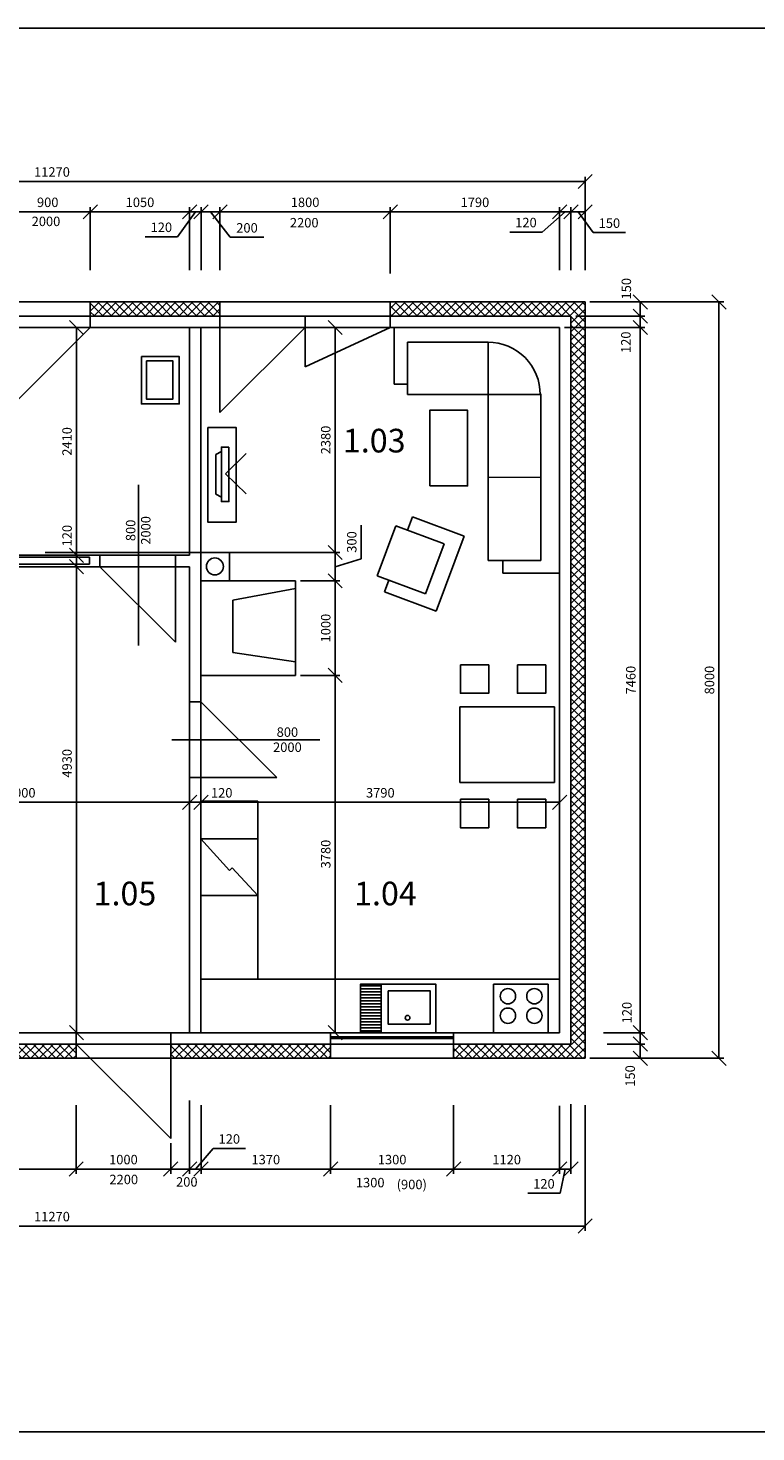
# Model space of a CAD drawing. Units: millimetres. Extents: x 7745 to 39245, y 1994 to 31694.
# Drawn here: x 18693 to 26384, y 16844 to 31694 of the extents above; entities that cross this region are included whole.
import ezdxf

# ---------------------------------------------------------------- set-up
doc = ezdxf.new("R2010")
doc.units = ezdxf.units.MM
for name, color, linetype, plot in [('Dveře', 4, 'Continuous', False), ('Nábytek', 2, 'Continuous', False), ('Okna', 3, 'Continuous', False), ('Příčka', 1, 'Continuous', False), ('Zdivo', 1, 'Continuous', False)]:
    doc.layers.add(name, color=color, linetype=linetype, plot=plot)
doc.layers.add('Šrafy', color=41, linetype='Continuous')
doc.styles.add('RomanS', font='romans.shx')
doc.dimstyles.new('PP 50', dxfattribs={"dimscale": 50, "dimtxt": 2, "dimasz": 3, "dimexe": 1, "dimexo": 1, "dimgap": 1, "dimtad": 1, "dimdec": 0, "dimzin": 0, "dimdsep": 46, "dimtxsty": 'RomanS', "dimblk": 'OBLIQUE', "dimcen": 0.09, "dimadec": 0, "dimazin": 0, "dimtfac": 1, "dimtdec": 0, "dimtofl": 0, "dimtmove": 1, "dimatfit": 2, "dimfxl": 1, "dimtolj": 1, "dimtzin": 0, "dimarcsym": 0})

# ---------------------------------------------------------------- blocks, each defined once
blk = doc.blocks.new('_OBLIQUE')
at = {"color": 0, "linetype": 'ByBlock'}
blk.add_line((-0.5, -0.5), (0.5, 0.5), dxfattribs=at)
blk = doc.blocks.new('*D149')
at = {"color": 0, "lineweight": -2, "transparency": 16777216}
for p, q in [((24430, 29135), (24430, 29801)), ((24580, 29751), (24430, 29751)), ((24505, 29751), (24664, 29531)), ((24580, 29135), (24580, 29801)), ((24664, 29531), (25007, 29531))]:
    blk.add_line(p, q, dxfattribs=at)
at = {"layer": 'Defpoints', "color": 0, "transparency": 16777216}
for p in [(24430, 29751), (24430, 29085), (24580, 29085)]:
    blk.add_point(p, dxfattribs=at)
at = {"color": 0, "lineweight": -2, "transparency": 16777216, "xscale": 150, "yscale": 150, "zscale": 150, "rotation": 180}
blk.add_blockref('_OBLIQUE', (24430, 29751), dxfattribs=at)
at = {"color": 0, "lineweight": -2, "transparency": 16777216, "xscale": 150, "yscale": 150, "zscale": 150}
blk.add_blockref('_OBLIQUE', (24580, 29751), dxfattribs=at)
at = {"color": 0, "transparency": 16777216, "insert": (24836, 29631), "char_height": 100, "attachment_point": 5, "style": 'RomanS'}
blk.add_mtext('\\A1;150', dxfattribs=at)
blk = doc.blocks.new('*D150')
at = {"color": 0, "lineweight": -2, "transparency": 16777216}
for p, q in [((24370, 29751), (24125, 29537)), ((24310, 29135), (24310, 29801)), ((24430, 29751), (24310, 29751)), ((24430, 29135), (24430, 29801)), ((24125, 29537), (23782, 29537))]:
    blk.add_line(p, q, dxfattribs=at)
at = {"layer": 'Defpoints', "color": 0, "transparency": 16777216}
for p in [(24310, 29751), (24310, 29085), (24430, 29085)]:
    blk.add_point(p, dxfattribs=at)
at = {"color": 0, "lineweight": -2, "transparency": 16777216, "xscale": 150, "yscale": 150, "zscale": 150, "rotation": 180}
blk.add_blockref('_OBLIQUE', (24310, 29751), dxfattribs=at)
at = {"color": 0, "lineweight": -2, "transparency": 16777216, "xscale": 150, "yscale": 150, "zscale": 150}
blk.add_blockref('_OBLIQUE', (24430, 29751), dxfattribs=at)
at = {"color": 0, "transparency": 16777216, "insert": (23954, 29637), "char_height": 100, "attachment_point": 5, "style": 'RomanS'}
blk.add_mtext('\\A1;120', dxfattribs=at)
blk = doc.blocks.new('*D151')
at = {"color": 0, "lineweight": -2, "transparency": 16777216}
for p, q in [((22520, 29135), (22520, 29801)), ((24310, 29751), (22520, 29751)), ((24310, 29135), (24310, 29801))]:
    blk.add_line(p, q, dxfattribs=at)
at = {"layer": 'Defpoints', "color": 0, "transparency": 16777216}
for p in [(22520, 29751), (22520, 29085), (24310, 29085)]:
    blk.add_point(p, dxfattribs=at)
at = {"color": 0, "lineweight": -2, "transparency": 16777216, "xscale": 150, "yscale": 150, "zscale": 150, "rotation": 180}
blk.add_blockref('_OBLIQUE', (22520, 29751), dxfattribs=at)
at = {"color": 0, "lineweight": -2, "transparency": 16777216, "xscale": 150, "yscale": 150, "zscale": 150}
blk.add_blockref('_OBLIQUE', (24310, 29751), dxfattribs=at)
at = {"color": 0, "transparency": 16777216, "insert": (23415, 29851), "char_height": 100, "attachment_point": 5, "style": 'RomanS'}
blk.add_mtext('\\A1;1790', dxfattribs=at)
blk = doc.blocks.new('*D152')
at = {"color": 0, "lineweight": -2, "transparency": 16777216}
for p, q in [((20720, 29135), (20720, 29801)), ((22520, 29751), (20720, 29751)), ((22520, 29099), (22520, 29801))]:
    blk.add_line(p, q, dxfattribs=at)
at = {"layer": 'Defpoints', "color": 0, "transparency": 16777216}
for p in [(20720, 29751), (20720, 29085), (22520, 29049)]:
    blk.add_point(p, dxfattribs=at)
at = {"color": 0, "lineweight": -2, "transparency": 16777216, "xscale": 150, "yscale": 150, "zscale": 150, "rotation": 180}
blk.add_blockref('_OBLIQUE', (20720, 29751), dxfattribs=at)
at = {"color": 0, "lineweight": -2, "transparency": 16777216, "xscale": 150, "yscale": 150, "zscale": 150}
blk.add_blockref('_OBLIQUE', (22520, 29751), dxfattribs=at)
at = {"color": 0, "transparency": 16777216, "insert": (21620, 29851), "char_height": 100, "attachment_point": 5, "style": 'RomanS'}
blk.add_mtext('\\A1;1800', dxfattribs=at)
blk = doc.blocks.new('*D153')
at = {"color": 0, "lineweight": -2, "transparency": 16777216}
for p, q in [((20520, 29135), (20520, 29801)), ((20720, 29751), (20520, 29751)), ((20620, 29751), (20828, 29481)), ((20720, 29135), (20720, 29801)), ((20828, 29481), (21185, 29481))]:
    blk.add_line(p, q, dxfattribs=at)
at = {"layer": 'Defpoints', "color": 0, "transparency": 16777216}
for p in [(20520, 29751), (20520, 29085), (20720, 29085)]:
    blk.add_point(p, dxfattribs=at)
at = {"color": 0, "lineweight": -2, "transparency": 16777216, "xscale": 150, "yscale": 150, "zscale": 150, "rotation": 180}
blk.add_blockref('_OBLIQUE', (20520, 29751), dxfattribs=at)
at = {"color": 0, "lineweight": -2, "transparency": 16777216, "xscale": 150, "yscale": 150, "zscale": 150}
blk.add_blockref('_OBLIQUE', (20720, 29751), dxfattribs=at)
at = {"color": 0, "transparency": 16777216, "insert": (21006, 29581), "char_height": 100, "attachment_point": 5, "style": 'RomanS'}
blk.add_mtext('\\A1;200', dxfattribs=at)
blk = doc.blocks.new('*D154')
at = {"color": 0, "lineweight": -2, "transparency": 16777216}
for p, q in [((20460, 29751), (20272, 29487)), ((20400, 29135), (20400, 29801)), ((20520, 29751), (20400, 29751)), ((20520, 29135), (20520, 29801)), ((20272, 29487), (19929, 29487))]:
    blk.add_line(p, q, dxfattribs=at)
at = {"layer": 'Defpoints', "color": 0, "transparency": 16777216}
for p in [(20400, 29751), (20400, 29085), (20520, 29085)]:
    blk.add_point(p, dxfattribs=at)
at = {"color": 0, "lineweight": -2, "transparency": 16777216, "xscale": 150, "yscale": 150, "zscale": 150, "rotation": 180}
blk.add_blockref('_OBLIQUE', (20400, 29751), dxfattribs=at)
at = {"color": 0, "lineweight": -2, "transparency": 16777216, "xscale": 150, "yscale": 150, "zscale": 150}
blk.add_blockref('_OBLIQUE', (20520, 29751), dxfattribs=at)
at = {"color": 0, "transparency": 16777216, "insert": (20101, 29587), "char_height": 100, "attachment_point": 5, "style": 'RomanS'}
blk.add_mtext('\\A1;120', dxfattribs=at)
blk = doc.blocks.new('*D155')
at = {"color": 0, "lineweight": -2, "transparency": 16777216}
for p, q in [((19350, 29135), (19350, 29801)), ((20400, 29751), (19350, 29751)), ((20400, 29135), (20400, 29801))]:
    blk.add_line(p, q, dxfattribs=at)
at = {"layer": 'Defpoints', "color": 0, "transparency": 16777216}
for p in [(19350, 29751), (19350, 29085), (20400, 29085)]:
    blk.add_point(p, dxfattribs=at)
at = {"color": 0, "lineweight": -2, "transparency": 16777216, "xscale": 150, "yscale": 150, "zscale": 150, "rotation": 180}
blk.add_blockref('_OBLIQUE', (19350, 29751), dxfattribs=at)
at = {"color": 0, "lineweight": -2, "transparency": 16777216, "xscale": 150, "yscale": 150, "zscale": 150}
blk.add_blockref('_OBLIQUE', (20400, 29751), dxfattribs=at)
at = {"color": 0, "transparency": 16777216, "insert": (19875, 29851), "char_height": 100, "attachment_point": 5, "style": 'RomanS'}
blk.add_mtext('\\A1;1050', dxfattribs=at)
blk = doc.blocks.new('*D156')
at = {"color": 0, "lineweight": -2, "transparency": 16777216}
for p, q in [((18450, 29135), (18450, 29801)), ((19350, 29751), (18450, 29751)), ((19350, 29135), (19350, 29801))]:
    blk.add_line(p, q, dxfattribs=at)
at = {"layer": 'Defpoints', "color": 0, "transparency": 16777216}
for p in [(18450, 29751), (18450, 29085), (19350, 29085)]:
    blk.add_point(p, dxfattribs=at)
at = {"color": 0, "lineweight": -2, "transparency": 16777216, "xscale": 150, "yscale": 150, "zscale": 150, "rotation": 180}
blk.add_blockref('_OBLIQUE', (18450, 29751), dxfattribs=at)
at = {"color": 0, "lineweight": -2, "transparency": 16777216, "xscale": 150, "yscale": 150, "zscale": 150}
blk.add_blockref('_OBLIQUE', (19350, 29751), dxfattribs=at)
at = {"color": 0, "transparency": 16777216, "insert": (18900, 29851), "char_height": 100, "attachment_point": 5, "style": 'RomanS'}
blk.add_mtext('\\A1;900', dxfattribs=at)
blk = doc.blocks.new('*D162')
at = {"color": 0, "lineweight": -2, "transparency": 16777216}
for p, q in [((13310, 29801), (13310, 30122)), ((13310, 30072), (24580, 30072)), ((24580, 29801), (24580, 30122))]:
    blk.add_line(p, q, dxfattribs=at)
at = {"layer": 'Defpoints', "color": 0, "transparency": 16777216}
for p in [(24580, 30072), (13310, 29751), (24580, 29751)]:
    blk.add_point(p, dxfattribs=at)
at = {"color": 0, "lineweight": -2, "transparency": 16777216, "xscale": 150, "yscale": 150, "zscale": 150, "rotation": 180}
blk.add_blockref('_OBLIQUE', (13310, 30072), dxfattribs=at)
at = {"color": 0, "lineweight": -2, "transparency": 16777216, "xscale": 150, "yscale": 150, "zscale": 150}
blk.add_blockref('_OBLIQUE', (24580, 30072), dxfattribs=at)
at = {"color": 0, "transparency": 16777216, "insert": (18945, 30172), "char_height": 100, "attachment_point": 5, "style": 'RomanS'}
blk.add_mtext('\\A1;11270', dxfattribs=at)
blk = doc.blocks.new('*D167')
at = {"color": 0, "lineweight": -2, "transparency": 16777216}
for p, q in [((17400, 20302), (17400, 19575)), ((19200, 20302), (19200, 19575)), ((17400, 19625), (19200, 19625))]:
    blk.add_line(p, q, dxfattribs=at)
at = {"layer": 'Defpoints', "color": 0, "transparency": 16777216}
for p in [(17400, 20352), (19200, 20352), (19200, 19625)]:
    blk.add_point(p, dxfattribs=at)
at = {"color": 0, "lineweight": -2, "transparency": 16777216, "xscale": 150, "yscale": 150, "zscale": 150, "rotation": 180}
blk.add_blockref('_OBLIQUE', (17400, 19625), dxfattribs=at)
at = {"color": 0, "lineweight": -2, "transparency": 16777216, "xscale": 150, "yscale": 150, "zscale": 150}
blk.add_blockref('_OBLIQUE', (19200, 19625), dxfattribs=at)
at = {"color": 0, "transparency": 16777216, "insert": (18300, 19725), "char_height": 100, "attachment_point": 5, "style": 'RomanS'}
blk.add_mtext('\\A1;1800', dxfattribs=at)
blk = doc.blocks.new('*D189')
at = {"color": 0, "lineweight": -2, "transparency": 16777216}
for p, q in [((19200, 20302), (19200, 19575)), ((20200, 19897), (20200, 19575)), ((19200, 19625), (20200, 19625))]:
    blk.add_line(p, q, dxfattribs=at)
at = {"layer": 'Defpoints', "color": 0, "transparency": 16777216}
for p in [(19200, 20352), (20200, 19947), (20200, 19625)]:
    blk.add_point(p, dxfattribs=at)
at = {"color": 0, "lineweight": -2, "transparency": 16777216, "xscale": 150, "yscale": 150, "zscale": 150, "rotation": 180}
blk.add_blockref('_OBLIQUE', (19200, 19625), dxfattribs=at)
at = {"color": 0, "lineweight": -2, "transparency": 16777216, "xscale": 150, "yscale": 150, "zscale": 150}
blk.add_blockref('_OBLIQUE', (20200, 19625), dxfattribs=at)
at = {"color": 0, "transparency": 16777216, "insert": (19700, 19725), "char_height": 100, "attachment_point": 5, "style": 'RomanS'}
blk.add_mtext('\\A1;1000', dxfattribs=at)
blk = doc.blocks.new('*D168')
at = {"color": 0, "lineweight": -2, "transparency": 16777216}
for p, q in [((20400, 20302), (20400, 19575)), ((20520, 20302), (20520, 19575)), ((20460, 19625), (20648, 19843)), ((20648, 19843), (20990, 19843)), ((20400, 19625), (20520, 19625))]:
    blk.add_line(p, q, dxfattribs=at)
at = {"layer": 'Defpoints', "color": 0, "transparency": 16777216}
for p in [(20400, 20352), (20520, 20352), (20520, 19625)]:
    blk.add_point(p, dxfattribs=at)
at = {"color": 0, "lineweight": -2, "transparency": 16777216, "xscale": 150, "yscale": 150, "zscale": 150, "rotation": 180}
blk.add_blockref('_OBLIQUE', (20400, 19625), dxfattribs=at)
at = {"color": 0, "lineweight": -2, "transparency": 16777216, "xscale": 150, "yscale": 150, "zscale": 150}
blk.add_blockref('_OBLIQUE', (20520, 19625), dxfattribs=at)
at = {"color": 0, "transparency": 16777216, "insert": (20819, 19943), "char_height": 100, "attachment_point": 5, "style": 'RomanS'}
blk.add_mtext('\\A1;120', dxfattribs=at)
blk = doc.blocks.new('*D169')
at = {"color": 0, "lineweight": -2, "transparency": 16777216}
for p, q in [((20520, 20302), (20520, 19575)), ((21890, 20251), (21890, 19575)), ((20520, 19625), (21890, 19625))]:
    blk.add_line(p, q, dxfattribs=at)
at = {"layer": 'Defpoints', "color": 0, "transparency": 16777216}
for p in [(20520, 20352), (21890, 20301), (21890, 19625)]:
    blk.add_point(p, dxfattribs=at)
at = {"color": 0, "lineweight": -2, "transparency": 16777216, "xscale": 150, "yscale": 150, "zscale": 150, "rotation": 180}
blk.add_blockref('_OBLIQUE', (20520, 19625), dxfattribs=at)
at = {"color": 0, "lineweight": -2, "transparency": 16777216, "xscale": 150, "yscale": 150, "zscale": 150}
blk.add_blockref('_OBLIQUE', (21890, 19625), dxfattribs=at)
at = {"color": 0, "transparency": 16777216, "insert": (21205, 19725), "char_height": 100, "attachment_point": 5, "style": 'RomanS'}
blk.add_mtext('\\A1;1370', dxfattribs=at)
blk = doc.blocks.new('*D170')
at = {"color": 0, "lineweight": -2, "transparency": 16777216}
for p, q in [((21890, 20301), (21890, 19575)), ((23190, 20302), (23190, 19575)), ((21890, 19625), (23190, 19625))]:
    blk.add_line(p, q, dxfattribs=at)
at = {"layer": 'Defpoints', "color": 0, "transparency": 16777216}
for p in [(21890, 20351), (23190, 20352), (23190, 19625)]:
    blk.add_point(p, dxfattribs=at)
at = {"color": 0, "lineweight": -2, "transparency": 16777216, "xscale": 150, "yscale": 150, "zscale": 150, "rotation": 180}
blk.add_blockref('_OBLIQUE', (21890, 19625), dxfattribs=at)
at = {"color": 0, "lineweight": -2, "transparency": 16777216, "xscale": 150, "yscale": 150, "zscale": 150}
blk.add_blockref('_OBLIQUE', (23190, 19625), dxfattribs=at)
at = {"color": 0, "transparency": 16777216, "insert": (22540, 19725), "char_height": 100, "attachment_point": 5, "style": 'RomanS'}
blk.add_mtext('\\A1;1300', dxfattribs=at)
blk = doc.blocks.new('*D171')
at = {"color": 0, "lineweight": -2, "transparency": 16777216}
for p, q in [((23190, 20302), (23190, 19575)), ((24310, 20246), (24310, 19575)), ((23190, 19625), (24310, 19625))]:
    blk.add_line(p, q, dxfattribs=at)
at = {"layer": 'Defpoints', "color": 0, "transparency": 16777216}
for p in [(23190, 20352), (24310, 20296), (24310, 19625)]:
    blk.add_point(p, dxfattribs=at)
at = {"color": 0, "lineweight": -2, "transparency": 16777216, "xscale": 150, "yscale": 150, "zscale": 150, "rotation": 180}
blk.add_blockref('_OBLIQUE', (23190, 19625), dxfattribs=at)
at = {"color": 0, "lineweight": -2, "transparency": 16777216, "xscale": 150, "yscale": 150, "zscale": 150}
blk.add_blockref('_OBLIQUE', (24310, 19625), dxfattribs=at)
at = {"color": 0, "transparency": 16777216, "insert": (23750, 19725), "char_height": 100, "attachment_point": 5, "style": 'RomanS'}
blk.add_mtext('\\A1;1120', dxfattribs=at)
blk = doc.blocks.new('*D172')
at = {"color": 0, "lineweight": -2, "transparency": 16777216}
for p, q in [((13310, 20302), (13310, 18972)), ((24580, 20302), (24580, 18972)), ((13310, 19022), (24580, 19022))]:
    blk.add_line(p, q, dxfattribs=at)
at = {"layer": 'Defpoints', "color": 0, "transparency": 16777216}
for p in [(13310, 20352), (24580, 20352), (24580, 19022)]:
    blk.add_point(p, dxfattribs=at)
at = {"color": 0, "lineweight": -2, "transparency": 16777216, "xscale": 150, "yscale": 150, "zscale": 150, "rotation": 180}
blk.add_blockref('_OBLIQUE', (13310, 19022), dxfattribs=at)
at = {"color": 0, "lineweight": -2, "transparency": 16777216, "xscale": 150, "yscale": 150, "zscale": 150}
blk.add_blockref('_OBLIQUE', (24580, 19022), dxfattribs=at)
at = {"color": 0, "transparency": 16777216, "insert": (18945, 19122), "char_height": 100, "attachment_point": 5, "style": 'RomanS'}
blk.add_mtext('\\A1;11270', dxfattribs=at)
blk = doc.blocks.new('*D190')
at = {"color": 0, "lineweight": -2, "transparency": 16777216}
for p, q in [((24630, 28797), (25212, 28797)), ((25162, 28797), (25162, 28647)), ((24480, 28647), (25212, 28647))]:
    blk.add_line(p, q, dxfattribs=at)
at = {"layer": 'Defpoints', "color": 0, "transparency": 16777216}
for p in [(24580, 28797), (24430, 28647), (25162, 28647)]:
    blk.add_point(p, dxfattribs=at)
at = {"color": 0, "lineweight": -2, "transparency": 16777216, "xscale": 150, "yscale": 150, "zscale": 150}
for p, rotation in [((25162, 28797), 90), ((25162, 28647), 270)]:
    blk.add_blockref('_OBLIQUE', p, dxfattribs=dict(at, rotation=rotation))
at = {"color": 0, "transparency": 16777216, "insert": (25015, 28937), "char_height": 100, "attachment_point": 5, "rotation": 90, "style": 'RomanS'}
blk.add_mtext('\\A1;150', dxfattribs=at)
blk = doc.blocks.new('*D191')
at = {"color": 0, "lineweight": -2, "transparency": 16777216}
for p, q in [((24360, 28527), (25212, 28527)), ((24480, 28647), (25212, 28647)), ((25162, 28647), (25162, 28527))]:
    blk.add_line(p, q, dxfattribs=at)
at = {"layer": 'Defpoints', "color": 0, "transparency": 16777216}
for p in [(24310, 28527), (24430, 28647), (25162, 28527)]:
    blk.add_point(p, dxfattribs=at)
at = {"color": 0, "lineweight": -2, "transparency": 16777216, "xscale": 150, "yscale": 150, "zscale": 150}
for p, rotation in [((25162, 28647), 90), ((25162, 28527), 270)]:
    blk.add_blockref('_OBLIQUE', p, dxfattribs=dict(at, rotation=rotation))
at = {"color": 0, "transparency": 16777216, "insert": (25010, 28371), "char_height": 100, "attachment_point": 5, "rotation": 90, "style": 'RomanS'}
blk.add_mtext('\\A1;120', dxfattribs=at)
blk = doc.blocks.new('*D192')
at = {"color": 0, "lineweight": -2, "transparency": 16777216}
for p, q in [((24360, 28527), (25212, 28527)), ((25162, 28527), (25162, 21067)), ((24774, 21067), (25212, 21067))]:
    blk.add_line(p, q, dxfattribs=at)
at = {"layer": 'Defpoints', "color": 0, "transparency": 16777216}
for p in [(24310, 28527), (24724, 21067), (25162, 21067)]:
    blk.add_point(p, dxfattribs=at)
at = {"color": 0, "lineweight": -2, "transparency": 16777216, "xscale": 150, "yscale": 150, "zscale": 150}
for p, rotation in [((25162, 28527), 90), ((25162, 21067), 270)]:
    blk.add_blockref('_OBLIQUE', p, dxfattribs=dict(at, rotation=rotation))
at = {"color": 0, "transparency": 16777216, "insert": (25062, 24797), "char_height": 100, "attachment_point": 5, "rotation": 90, "style": 'RomanS'}
blk.add_mtext('\\A1;7460', dxfattribs=at)
blk = doc.blocks.new('*D173')
at = {"color": 0, "lineweight": -2, "transparency": 16777216}
for p, q in [((24812, 20947), (25212, 20947)), ((24836, 21067), (25212, 21067)), ((25162, 21067), (25162, 20947))]:
    blk.add_line(p, q, dxfattribs=at)
at = {"layer": 'Defpoints', "color": 0, "transparency": 16777216}
for p in [(24762, 20947), (24786, 21067), (25162, 20947)]:
    blk.add_point(p, dxfattribs=at)
at = {"color": 0, "lineweight": -2, "transparency": 16777216, "xscale": 150, "yscale": 150, "zscale": 150}
for p, rotation in [((25162, 21067), 90), ((25162, 20947), 270)]:
    blk.add_blockref('_OBLIQUE', p, dxfattribs=dict(at, rotation=rotation))
at = {"color": 0, "transparency": 16777216, "insert": (25021, 21280), "char_height": 100, "attachment_point": 5, "rotation": 90, "style": 'RomanS'}
blk.add_mtext('\\A1;120', dxfattribs=at)
blk = doc.blocks.new('*D174')
at = {"color": 0, "lineweight": -2, "transparency": 16777216}
for p, q in [((24812, 20947), (25212, 20947)), ((25162, 20947), (25162, 20797)), ((24630, 20797), (25212, 20797))]:
    blk.add_line(p, q, dxfattribs=at)
at = {"layer": 'Defpoints', "color": 0, "transparency": 16777216}
for p in [(24762, 20947), (24580, 20797), (25162, 20797)]:
    blk.add_point(p, dxfattribs=at)
at = {"color": 0, "lineweight": -2, "transparency": 16777216, "xscale": 150, "yscale": 150, "zscale": 150}
for p, rotation in [((25162, 20947), 90), ((25162, 20797), 270)]:
    blk.add_blockref('_OBLIQUE', p, dxfattribs=dict(at, rotation=rotation))
at = {"color": 0, "transparency": 16777216, "insert": (25055, 20610), "char_height": 100, "attachment_point": 5, "rotation": 90, "style": 'RomanS'}
blk.add_mtext('\\A1;150', dxfattribs=at)
blk = doc.blocks.new('*D193')
at = {"color": 0, "lineweight": -2, "transparency": 16777216}
for p, q in [((24630, 28797), (26044, 28797)), ((25994, 28797), (25994, 20797)), ((24630, 20797), (26044, 20797))]:
    blk.add_line(p, q, dxfattribs=at)
at = {"layer": 'Defpoints', "color": 0, "transparency": 16777216}
for p in [(24580, 28797), (24580, 20797), (25994, 20797)]:
    blk.add_point(p, dxfattribs=at)
at = {"color": 0, "lineweight": -2, "transparency": 16777216, "xscale": 150, "yscale": 150, "zscale": 150}
for p, rotation in [((25994, 28797), 90), ((25994, 20797), 270)]:
    blk.add_blockref('_OBLIQUE', p, dxfattribs=dict(at, rotation=rotation))
at = {"color": 0, "transparency": 16777216, "insert": (25894, 24797), "char_height": 100, "attachment_point": 5, "rotation": 90, "style": 'RomanS'}
blk.add_mtext('\\A1;8000', dxfattribs=at)
blk = doc.blocks.new('*D175')
at = {"color": 0, "lineweight": -2, "transparency": 16777216}
for p, q in [((19285, 28527), (19154, 28527)), ((19204, 28527), (19204, 26117)), ((19285, 26117), (19154, 26117))]:
    blk.add_line(p, q, dxfattribs=at)
at = {"layer": 'Defpoints', "color": 0, "transparency": 16777216}
for p in [(19335, 28527), (19204, 26117), (19335, 26117)]:
    blk.add_point(p, dxfattribs=at)
at = {"color": 0, "lineweight": -2, "transparency": 16777216, "xscale": 150, "yscale": 150, "zscale": 150}
for p, rotation in [((19204, 28527), 90), ((19204, 26117), 270)]:
    blk.add_blockref('_OBLIQUE', p, dxfattribs=dict(at, rotation=rotation))
at = {"color": 0, "transparency": 16777216, "insert": (19104, 27322), "char_height": 100, "attachment_point": 5, "rotation": 90, "style": 'RomanS'}
blk.add_mtext('\\A1;2410', dxfattribs=at)
blk = doc.blocks.new('*D176')
at = {"color": 0, "lineweight": -2, "transparency": 16777216}
for p, q in [((19285, 26117), (19154, 26117)), ((19204, 26117), (19204, 25997))]:
    blk.add_line(p, q, dxfattribs=at)
at = {"layer": 'Defpoints', "color": 0, "transparency": 16777216}
for p in [(19204, 25997), (19204, 25997), (19335, 26117)]:
    blk.add_point(p, dxfattribs=at)
at = {"color": 0, "lineweight": -2, "transparency": 16777216, "xscale": 150, "yscale": 150, "zscale": 150}
for p, rotation in [((19204, 26117), 90), ((19204, 25997), 270)]:
    blk.add_blockref('_OBLIQUE', p, dxfattribs=dict(at, rotation=rotation))
at = {"color": 0, "transparency": 16777216, "insert": (19104, 26325), "char_height": 100, "attachment_point": 5, "rotation": 90, "style": 'RomanS'}
blk.add_mtext('\\A1;120', dxfattribs=at)
blk = doc.blocks.new('*D177')
at = {"color": 0, "lineweight": -2, "transparency": 16777216}
blk.add_line((19204, 25997), (19204, 21067), dxfattribs=at)
at = {"layer": 'Defpoints', "color": 0, "transparency": 16777216}
for p in [(19204, 25997), (19204, 21067), (19204, 21067)]:
    blk.add_point(p, dxfattribs=at)
at = {"color": 0, "lineweight": -2, "transparency": 16777216, "xscale": 150, "yscale": 150, "zscale": 150}
for p, rotation in [((19204, 25997), 90), ((19204, 21067), 270)]:
    blk.add_blockref('_OBLIQUE', p, dxfattribs=dict(at, rotation=rotation))
at = {"color": 0, "transparency": 16777216, "insert": (19104, 23917), "char_height": 100, "attachment_point": 5, "rotation": 90, "style": 'RomanS'}
blk.add_mtext('\\A1;4930', dxfattribs=at)
blk = doc.blocks.new('*D180')
at = {"color": 0, "lineweight": -2, "transparency": 16777216}
blk.add_line((17400, 23505), (20400, 23505), dxfattribs=at)
at = {"layer": 'Defpoints', "color": 0, "transparency": 16777216}
for p in [(17400, 23505), (20400, 23505), (20400, 23505)]:
    blk.add_point(p, dxfattribs=at)
at = {"color": 0, "lineweight": -2, "transparency": 16777216, "xscale": 150, "yscale": 150, "zscale": 150, "rotation": 180}
blk.add_blockref('_OBLIQUE', (17400, 23505), dxfattribs=at)
at = {"color": 0, "lineweight": -2, "transparency": 16777216, "xscale": 150, "yscale": 150, "zscale": 150}
blk.add_blockref('_OBLIQUE', (20400, 23505), dxfattribs=at)
at = {"color": 0, "transparency": 16777216, "insert": (18620, 23605), "char_height": 100, "attachment_point": 5, "style": 'RomanS'}
blk.add_mtext('\\A1;3000', dxfattribs=at)
blk = doc.blocks.new('*D181')
at = {"color": 0, "lineweight": -2, "transparency": 16777216}
blk.add_line((20400, 23505), (20520, 23505), dxfattribs=at)
at = {"layer": 'Defpoints', "color": 0, "transparency": 16777216}
for p in [(20400, 23505), (20520, 23505), (20520, 23505)]:
    blk.add_point(p, dxfattribs=at)
at = {"color": 0, "lineweight": -2, "transparency": 16777216, "xscale": 150, "yscale": 150, "zscale": 150, "rotation": 180}
blk.add_blockref('_OBLIQUE', (20400, 23505), dxfattribs=at)
at = {"color": 0, "lineweight": -2, "transparency": 16777216, "xscale": 150, "yscale": 150, "zscale": 150}
blk.add_blockref('_OBLIQUE', (20520, 23505), dxfattribs=at)
at = {"color": 0, "transparency": 16777216, "insert": (20739, 23605), "char_height": 100, "attachment_point": 5, "style": 'RomanS'}
blk.add_mtext('\\A1;120', dxfattribs=at)
blk = doc.blocks.new('*D182')
at = {"color": 0, "lineweight": -2, "transparency": 16777216}
blk.add_line((20520, 23505), (24310, 23505), dxfattribs=at)
at = {"layer": 'Defpoints', "color": 0, "transparency": 16777216}
for p in [(20520, 23505), (24310, 23505), (24310, 23505)]:
    blk.add_point(p, dxfattribs=at)
at = {"color": 0, "lineweight": -2, "transparency": 16777216, "xscale": 150, "yscale": 150, "zscale": 150, "rotation": 180}
blk.add_blockref('_OBLIQUE', (20520, 23505), dxfattribs=at)
at = {"color": 0, "lineweight": -2, "transparency": 16777216, "xscale": 150, "yscale": 150, "zscale": 150}
blk.add_blockref('_OBLIQUE', (24310, 23505), dxfattribs=at)
at = {"color": 0, "transparency": 16777216, "insert": (22415, 23605), "char_height": 100, "attachment_point": 5, "style": 'RomanS'}
blk.add_mtext('\\A1;3790', dxfattribs=at)
blk = doc.blocks.new('*D183')
at = {"color": 0, "lineweight": -2, "transparency": 16777216}
for p, q in [((24310, 20292), (24310, 19575)), ((24430, 20313), (24430, 19575)), ((24310, 19625), (24430, 19625)), ((24370, 19625), (24316, 19369)), ((24316, 19369), (23973, 19369))]:
    blk.add_line(p, q, dxfattribs=at)
at = {"layer": 'Defpoints', "color": 0, "transparency": 16777216}
for p in [(24430, 20363), (24310, 20342), (24430, 19625)]:
    blk.add_point(p, dxfattribs=at)
at = {"color": 0, "lineweight": -2, "transparency": 16777216, "xscale": 150, "yscale": 150, "zscale": 150, "rotation": 180}
blk.add_blockref('_OBLIQUE', (24310, 19625), dxfattribs=at)
at = {"color": 0, "lineweight": -2, "transparency": 16777216, "xscale": 150, "yscale": 150, "zscale": 150}
blk.add_blockref('_OBLIQUE', (24430, 19625), dxfattribs=at)
at = {"color": 0, "transparency": 16777216, "insert": (24144, 19469), "char_height": 100, "attachment_point": 5, "style": 'RomanS'}
blk.add_mtext('\\A1;120', dxfattribs=at)
blk = doc.blocks.new('*D184')
at = {"color": 0, "lineweight": -2, "transparency": 16777216}
for p, q in [((21938, 28527), (21938, 26147)), ((21964, 28527), (21988, 28527)), ((18873, 26147), (21988, 26147))]:
    blk.add_line(p, q, dxfattribs=at)
at = {"layer": 'Defpoints', "color": 0, "transparency": 16777216}
for p in [(21914, 28527), (18823, 26147), (21938, 26147)]:
    blk.add_point(p, dxfattribs=at)
at = {"color": 0, "lineweight": -2, "transparency": 16777216, "xscale": 150, "yscale": 150, "zscale": 150}
for p, rotation in [((21938, 28527), 90), ((21938, 26147), 270)]:
    blk.add_blockref('_OBLIQUE', p, dxfattribs=dict(at, rotation=rotation))
at = {"color": 0, "transparency": 16777216, "insert": (21838, 27337), "char_height": 100, "attachment_point": 5, "rotation": 90, "style": 'RomanS'}
blk.add_mtext('\\A1;2380', dxfattribs=at)
blk = doc.blocks.new('*D194')
at = {"color": 0, "lineweight": -2, "transparency": 16777216}
for p, q in [((22213, 26080), (22213, 26437)), ((20870, 26147), (21988, 26147)), ((21938, 26147), (21938, 25847)), ((21938, 25997), (22213, 26080)), ((21570, 25847), (21988, 25847))]:
    blk.add_line(p, q, dxfattribs=at)
at = {"layer": 'Defpoints', "color": 0, "transparency": 16777216}
for p in [(20820, 26147), (21520, 25847), (21938, 25847)]:
    blk.add_point(p, dxfattribs=at)
at = {"color": 0, "lineweight": -2, "transparency": 16777216, "xscale": 150, "yscale": 150, "zscale": 150}
for p, rotation in [((21938, 26147), 90), ((21938, 25847), 270)]:
    blk.add_blockref('_OBLIQUE', p, dxfattribs=dict(at, rotation=rotation))
at = {"color": 0, "transparency": 16777216, "insert": (22113, 26258), "char_height": 100, "attachment_point": 5, "rotation": 90, "style": 'RomanS'}
blk.add_mtext('\\A1;300', dxfattribs=at)
blk = doc.blocks.new('*D195')
at = {"color": 0, "lineweight": -2, "transparency": 16777216}
for p, q in [((21570, 25847), (21988, 25847)), ((21938, 25847), (21938, 24847)), ((21570, 24847), (21988, 24847))]:
    blk.add_line(p, q, dxfattribs=at)
at = {"layer": 'Defpoints', "color": 0, "transparency": 16777216}
for p in [(21520, 25847), (21520, 24847), (21938, 24847)]:
    blk.add_point(p, dxfattribs=at)
at = {"color": 0, "lineweight": -2, "transparency": 16777216, "xscale": 150, "yscale": 150, "zscale": 150}
for p, rotation in [((21938, 25847), 90), ((21938, 24847), 270)]:
    blk.add_blockref('_OBLIQUE', p, dxfattribs=dict(at, rotation=rotation))
at = {"color": 0, "transparency": 16777216, "insert": (21838, 25347), "char_height": 100, "attachment_point": 5, "rotation": 90, "style": 'RomanS'}
blk.add_mtext('\\A1;1000', dxfattribs=at)
blk = doc.blocks.new('*D185')
at = {"color": 0, "lineweight": -2, "transparency": 16777216}
blk.add_line((21938, 24847), (21938, 21067), dxfattribs=at)
at = {"layer": 'Defpoints', "color": 0, "transparency": 16777216}
for p in [(21938, 24847), (21938, 21067), (21938, 21067)]:
    blk.add_point(p, dxfattribs=at)
at = {"color": 0, "lineweight": -2, "transparency": 16777216, "xscale": 150, "yscale": 150, "zscale": 150}
for p, rotation in [((21938, 24847), 90), ((21938, 21067), 270)]:
    blk.add_blockref('_OBLIQUE', p, dxfattribs=dict(at, rotation=rotation))
at = {"color": 0, "transparency": 16777216, "insert": (21838, 22957), "char_height": 100, "attachment_point": 5, "rotation": 90, "style": 'RomanS'}
blk.add_mtext('\\A1;3780', dxfattribs=at)

msp = doc.modelspace()

# ---------------------------------------------------------------- hatches: boundary and pattern name
h = msp.add_hatch()
h.set_pattern_fill('LINE', color=256, scale=10)
h.set_pattern_definition([(0, (-94705.13, 53408.63), (0, 31.75), [])])
h.paths.add_polyline_path([(22422.2, 21581.2), (22205.7, 21581.2), (22205.7, 21069), (22422.2, 21069)])
at = {"layer": 'Šrafy'}
h = msp.add_hatch(dxfattribs=at)
h.set_pattern_fill('ANSI37', color=256, scale=20)
h.set_pattern_definition([(45, (-2028735.43, 16887.944), (-44.9012806, 44.9012806), []), (135, (-2028735.43, 16887.944), (-44.9012806, -44.9012806), [])])
h.paths.add_polyline_path([(15479.8, 20797), (15479.8, 20947), (13459.8, 20947), (13459.8, 28647), (14329.8, 28647), (14329.8, 28797), (13309.8, 28797), (13309.8, 20797)])
h.paths.add_polyline_path([(23189.8, 20947), (23189.8, 20797), (24579.8, 20797), (24579.8, 28797), (22519.8, 28797), (22519.8, 28647), (24429.8, 28647), (24429.8, 20947)])
h.paths.add_polyline_path([(21889.8, 20797), (21889.8, 20947), (20199.8, 20947), (20199.8, 20797)])
h.paths.add_polyline_path([(19199.8, 20797), (19199.8, 20947), (16379.8, 20947), (16379.8, 20797)])
h.paths.add_polyline_path([(19349.8, 28797), (19349.8, 28647), (20719.8, 28647), (20719.8, 28797)])
h.paths.add_polyline_path([(18449.8, 28647), (18449.8, 28797), (16129.8, 28797), (16129.8, 28647)])

# ---------------------------------------------------------------- linework, layer by layer
for p, q in [((18244.9, 31694.3), (39244.9, 31694.3)), ((20719.8, 28797), (20719.8, 28527)), ((20719.8, 28797), (22519.8, 28797)), ((22519.8, 28797), (22519.8, 28527)), ((24579.8, 28797), (24579.8, 20797)), ((24429.8, 28647), (16129.8, 28647)), ((20719.8, 28527), (20719.8, 27627)), ((20719.8, 27627), (21619.8, 28527)), ((20719.8, 28527), (22519.8, 28527)), ((21619.8, 28647), (21619.8, 28527)), ((21619.8, 28527), (21619.8, 28111.7)), ((21619.8, 28111.7), (22519.8, 28527)), ((24309.8, 28527), (24309.8, 21067)), ((24429.8, 28647), (24429.8, 20947)), ((20735.8, 27213.6), (20677.8, 27184.6)), ((20677.8, 27184.6), (20677.8, 26764.4)), ((20779, 26980.4), (20998.6, 27193.4)), ((20779, 26980.4), (20998.6, 26767.4)), ((19858.4, 26862.2), (19858.4, 25163.3)), ((20677.8, 26764.4), (20735.8, 26730.9)), ((20519.8, 26147), (20819.8, 26147)), ((20519.8, 25847), (20519.8, 26147)), ((20819.8, 26147), (20819.8, 25847)), ((19285.4, 26117), (19140.4, 26117)), ((19154.3, 26117), (19285.4, 26117)), ((20249.8, 25997), (20399.8, 25997)), ((20399.8, 21067), (20399.8, 25997)), ((20819.8, 25847), (20519.8, 25847)), ((20519.8, 25847), (21519.8, 25847)), ((20519.8, 24847), (20519.8, 25847)), ((21519.8, 25847), (21519.8, 24847)), ((21519.8, 25764.4), (20856.3, 25644.2)), ((20856.3, 25644.2), (20856.3, 25089.4)), ((20519.8, 24467), (20519.8, 24967)), ((20856.3, 25089.4), (21519.8, 24989.8)), ((21519.8, 24847), (20519.8, 24847)), ((20519.8, 24567), (20399.8, 24567)), ((21319.8, 23767), (20519.8, 24567)), ((20211.5, 24167), (21774.9, 24167)), ((20399.8, 23767), (21319.8, 23767)), ((20519.8, 23517), (20519.8, 23667)), ((21119.8, 23517), (20519.8, 23517)), ((21119.8, 22517), (21119.8, 23517)), ((21119.8, 23117), (20519.8, 23117)), ((20519.8, 23117), (20820.5, 22784)), ((21119.8, 22517), (21119.8, 23117)), ((20820.5, 22784), (20849.2, 22809.9)), ((20849.2, 22809.9), (21119.8, 22517)), ((21119.8, 22517), (20519.8, 22517)), ((21119.8, 21634.6), (21119.8, 22517)), ((24309.8, 21634.6), (20519.8, 21634.6)), ((23611.3, 21581.2), (24190.1, 21581.2)), ((23611.3, 21067), (23611.3, 21581.2)), ((24190.1, 21581.2), (24190.1, 21067)), ((16379.8, 20947), (19199.8, 20947)), ((17399.8, 21067), (19199.8, 21067)), ((19199.8, 21067), (19199.8, 20797)), ((20199.8, 21067), (19199.8, 21067)), ((20199.8, 19947), (19199.8, 20947)), ((20199.8, 20947), (19199.8, 20947)), ((20199.8, 21067), (21889.8, 21067)), ((20199.8, 21067), (20199.8, 20797)), ((20199.8, 20947), (24429.8, 20947)), ((23189.8, 21067), (24309.8, 21067)), ((24190.1, 21067), (23611.3, 21067)), ((16379.8, 20797), (19199.8, 20797)), ((19199.8, 20797), (20199.8, 20797)), ((20199.8, 20797), (21889.8, 20797)), ((20199.8, 20797), (20199.8, 19947)), ((23189.8, 20797), (24579.8, 20797)), ((20399.8, 20351.7), (20399.8, 19575.4)), ((20199.8, 19897), (20199.8, 19575.4)), ((20199.8, 19625.4), (20399.8, 19625.4)), ((13283.8, 16844.3), (34283.8, 16844.3)), ((18244.9, 16844.3), (39244.9, 16844.3)), ((39244.9, 16844.3), (18244.9, 16844.3))]:
    msp.add_line(p, q)
for points in [[(19889.6, 28218.8), (19889.6, 27718.8), (20289.6, 27718.8), (20289.6, 28218.8)], [(19944.9, 28175.2), (20220.5, 28175.2), (20220.5, 27768.8), (19944.9, 27768.8)], [(20591.8, 27468.2), (20891.8, 27468.2), (20891.8, 26468.2), (20591.8, 26468.2)], [(20815, 27262.3), (20735.8, 27262.3), (20735.8, 26685), (20815, 26685)], [(18523.5, 26096.3), (19341.4, 26096.3), (19341.4, 26024.6), (18523.5, 26024.6)], [(22422.2, 21581.2), (22205.7, 21581.2), (22205.7, 21069), (22422.2, 21069)], [(22422.2, 21581.2), (23001, 21581.2), (23001, 21067), (22422.2, 21067)], [(22496.5, 21510.2), (22940.5, 21510.2), (22940.5, 21158.2), (22496.5, 21158.2)]]:
    msp.add_lwpolyline(points, close=True)
for centre, radius in [((20666.6, 25999.4), 90.1), ((23763.9, 21453.2), 81.1), ((24042.7, 21453.2), 81.1), ((22702.9, 21225), 25.2), ((23763.9, 21247.4), 81.1), ((24042.7, 21247.4), 81.1)]:
    msp.add_circle(centre, radius)
at = {"layer": 'Dveře'}
for p, q in [((18449.8, 28797), (19349.8, 28797)), ((19349.8, 28797), (19349.8, 28527)), ((18449.8, 27627), (19349.8, 28527)), ((18449.8, 28527), (19349.8, 28527)), ((19449.8, 26117), (19449.8, 25997)), ((19449.8, 26117), (20249.8, 26117)), ((20249.8, 25197), (19449.8, 25997)), ((19449.8, 25997), (20249.8, 25997)), ((20249.8, 25997), (20249.8, 26117)), ((20249.8, 25997), (20249.8, 25197))]:
    msp.add_line(p, q, dxfattribs=at)
at = {"layer": 'Nábytek'}
for p, q in [((22562.8, 28527), (22562.8, 27927)), ((22700.6, 28370.4), (23553.6, 28370.4)), ((22700.6, 28370.4), (22700.6, 27819.5)), ((23553.6, 28370.4), (23553.6, 27819.5)), ((22562.8, 27927), (22700.6, 27927)), ((23553.6, 27819.5), (22700.6, 27819.5)), ((23553.6, 27819.5), (24114.4, 27816.6)), ((23553.6, 26061.7), (23553.6, 27819.5)), ((24111.7, 27826.4), (24111.7, 26061.7)), ((23553.6, 26940.6), (24111.7, 26944.1)), ((22703.2, 26382.1), (22756, 26523)), ((22756, 26523), (23302.2, 26318.2)), ((22381.8, 25900), (22579.8, 26428.3)), ((22579.8, 26428.3), (23090.8, 26236.8)), ((23302.2, 26318.2), (23005.1, 25525.7)), ((23090.8, 26236.8), (22892.8, 25708.4)), ((23553.6, 26061.7), (24111.7, 26061.7)), ((23709.8, 26061.7), (23709.8, 25927)), ((22892.8, 25708.4), (22381.8, 25900)), ((22458.9, 25730.4), (22505.1, 25853.7)), ((23709.8, 25927), (24309.8, 25927)), ((23005.1, 25525.7), (22458.9, 25730.4)), ((24254.6, 24512.7), (23254.6, 24512.7)), ((23254.6, 24512.7), (23254.6, 23712.7)), ((24254.6, 23712.7), (24254.6, 24512.7)), ((23254.6, 23712.7), (24254.6, 23712.7))]:
    msp.add_line(p, q, dxfattribs=at)
for points in [[(22937.9, 26850.9), (23337.9, 26850.9), (23337.9, 27650.9), (22937.9, 27650.9)], [(23261, 24957.2), (23561, 24957.2), (23561, 24657.2), (23261, 24657.2)], [(23863.7, 24957.2), (24163.7, 24957.2), (24163.7, 24657.2), (23863.7, 24657.2)], [(23261, 23535.9), (23561, 23535.9), (23561, 23235.9), (23261, 23235.9)], [(23863.7, 23535.9), (24163.7, 23535.9), (24163.7, 23235.9), (23863.7, 23235.9)]]:
    msp.add_lwpolyline(points, close=True, dxfattribs=at)
msp.add_arc((23553.6, 27819.5), 551, 359.70651, 90, dxfattribs=at)
at = {"layer": 'Okna'}
for p, q in [((21889.8, 21067), (21889.8, 20797)), ((21889.8, 21067), (23189.8, 21067)), ((21889.8, 21023.7), (23189.8, 21023.7)), ((21889.8, 21007), (23189.8, 21007)), ((23189.8, 21067), (23189.8, 20797)), ((21889.8, 20797), (23189.8, 20797))]:
    msp.add_line(p, q, dxfattribs=at)
at = {"layer": 'Příčka'}
for p, q in [((20399.8, 26117), (20399.8, 28527)), ((20519.8, 21067), (20519.8, 28527)), ((17399.8, 26117), (19449.8, 26117)), ((17399.8, 25997), (19449.8, 25997)), ((20249.8, 26117), (20399.8, 26117)), ((20399.8, 25997), (20249.8, 25997))]:
    msp.add_line(p, q, dxfattribs=at)
at = {"layer": 'Zdivo'}
for p, q in [((20719.8, 28797), (19349.8, 28797)), ((24579.8, 28797), (22519.8, 28797)), ((20719.8, 28527), (19349.8, 28527)), ((24309.8, 28527), (22519.8, 28527))]:
    msp.add_line(p, q, dxfattribs=at)

# ---------------------------------------------------------------- block references
at = {"xscale": 150, "yscale": 150, "zscale": 150, "rotation": 180}
msp.add_blockref('_OBLIQUE', (20199.8, 19625.4), dxfattribs=at)
at = {"xscale": 150, "yscale": 150, "zscale": 150}
msp.add_blockref('_OBLIQUE', (20399.8, 19625.4), dxfattribs=at)

# ---------------------------------------------------------------- texts
at = {"style": 'RomanS'}
for s, p in [('1.03', (22019.2, 27205.2)), ('1.05', (19384.5, 22414.7)), ('1.04', (22137.5, 22414.7))]:
    msp.add_text(s, height=250, dxfattribs=at).set_placement(p)
at = {"char_height": 100, "attachment_point": 5, "style": 'RomanS'}
for s, insert in [('\\A1;2000', (18881.5, 29649.5)), ('\\A1;2200', (21611, 29635.6)), ('\\A1;800', (21433, 24246.9)), ('\\A1;2000', (21433, 24087.1)), ('\\A1;2200', (19703.3, 19514.7)), ('\\A1;200', (20370, 19488.8)), ('\\A1;1300', (22308.2, 19481.6)), ('\\A1;(900)', (22747.5, 19461.7))]:
    msp.add_mtext(s, dxfattribs=dict(at, insert=insert))
at = {"char_height": 100, "attachment_point": 5, "rotation": 90, "style": 'RomanS'}
for s, insert in [('\\A1;800', (19776.3, 26380.8)), ('\\A1;2000', (19936.1, 26380.8))]:
    msp.add_mtext(s, dxfattribs=dict(at, insert=insert))

# ---------------------------------------------------------------- dimensions: what is measured, and where the dimension line sits
for base, p1, p2, picture, middle in [((24579.8, 30072), (13309.8, 29750.6), (24579.8, 29750.6), '*D162', (18944.8, 30172)), ((18449.8, 29750.6), (19349.8, 29084.8), (18449.8, 29084.8), '*D156', (18899.8, 29850.6)), ((19349.8, 29750.6), (20399.8, 29084.8), (19349.8, 29084.8), '*D155', (19874.8, 29850.6)), ((20719.8, 29750.6), (22519.8, 29049), (20719.8, 29084.8), '*D152', (21619.8, 29850.6)), ((22519.8, 29750.6), (24309.8, 29084.8), (22519.8, 29084.8), '*D151', (23414.8, 29850.6)), ((24309.8, 23504.5), (20519.8, 23504.5), (24309.8, 23504.5), '*D182', (22414.8, 23604.5)), ((24579.8, 19022.3), (13309.8, 20351.7), (24579.8, 20351.7), '*D172', (18944.8, 19122.3)), ((19199.8, 19625.4), (17399.8, 20351.7), (19199.8, 20351.7), '*D167', (18299.8, 19725.4)), ((20199.8, 19625.4), (19199.8, 20351.7), (20199.8, 19947), '*D189', (19699.8, 19725.4)), ((21889.8, 19625.4), (20519.8, 20351.7), (21889.8, 20301), '*D169', (21204.8, 19725.4)), ((23189.8, 19625.4), (21889.8, 20351), (23189.8, 20351.7), '*D170', (22539.8, 19725.4)), ((24309.8, 19625.4), (23189.8, 20351.7), (24309.8, 20296.2), '*D171', (23749.8, 19725.4))]:
    dim = msp.add_linear_dim(base=base, p1=p1, p2=p2, dimstyle='PP 50')
    dim.commit()
    dim.dimension.update_dxf_attribs({"geometry": picture, "text_midpoint": middle})
for base, p1, p2, picture, middle in [((20399.8, 29750.6), (20519.8, 29084.8), (20399.8, 29084.8), '*D154', (20221.9, 29487.1)), ((20519.8, 29750.6), (20719.8, 29084.8), (20519.8, 29084.8), '*D153', (20877.8, 29480.9)), ((24309.8, 29750.6), (24429.8, 29084.8), (24309.8, 29084.8), '*D150', (24074.9, 29537.3)), ((24429.8, 29750.6), (24579.8, 29084.8), (24429.8, 29084.8), '*D149', (24714.2, 29530.7)), ((20399.8, 23504.5), (17399.8, 23504.5), (20399.8, 23504.5), '*D180', (18620, 23504.5)), ((20519.8, 23504.5), (20399.8, 23504.5), (20519.8, 23504.5), '*D181', (20739.3, 23504.5)), ((20519.8, 19625.4), (20399.8, 20351.7), (20519.8, 20351.7), '*D168', (20697.6, 19842.7)), ((24429.8, 19625.4), (24309.8, 20342.5), (24429.8, 20363.3), '*D183', (24265.9, 19369.3))]:
    dim = msp.add_linear_dim(base=base, p1=p1, p2=p2, dimstyle='PP 50')
    dim.commit()
    dim.dimension.update_dxf_attribs({"geometry": picture, "text_midpoint": middle, "dimtype": 160})
for base, p1, p2, picture, middle in [((25161.7, 28647), (24579.8, 28797), (24429.8, 28647), '*D190', (25115.2, 28937.4)), ((25161.7, 28527), (24429.8, 28647), (24309.8, 28527), '*D191', (25110.3, 28370.9)), ((19204.3, 25997), (19335.4, 26117), (19204.3, 25997), '*D176', (19204.3, 26324.7)), ((19204.3, 21067), (19204.3, 25997), (19204.3, 21067), '*D177', (19204.3, 23916.6)), ((25161.7, 20947), (24785.7, 21067), (24761.8, 20947), '*D173', (25121.3, 21280)), ((25161.7, 20797), (24761.8, 20947), (24579.8, 20797), '*D174', (25155, 20610))]:
    dim = msp.add_linear_dim(base=base, p1=p1, p2=p2, angle=90, dimstyle='PP 50')
    dim.commit()
    dim.dimension.update_dxf_attribs({"geometry": picture, "text_midpoint": middle, "dimtype": 160})
for base, p1, p2, picture, middle in [((25994.1, 20797), (24579.8, 28797), (24579.8, 20797), '*D193', (25894.1, 24797)), ((21938.1, 26147), (21913.7, 28527), (18823.4, 26147), '*D184', (21838.1, 27337)), ((19204.3, 26117), (19335.4, 28527), (19335.4, 26117), '*D175', (19104.3, 27322)), ((25161.7, 21067), (24309.8, 28527), (24723.5, 21067), '*D192', (25061.7, 24797)), ((21938.1, 25847), (20819.8, 26147), (21519.8, 25847), '*D194', (22113.1, 26129.5)), ((21938.1, 24847), (21519.8, 25847), (21519.8, 24847), '*D195', (21838.1, 25347)), ((21938.1, 21067), (21938.1, 24847), (21938.1, 21067), '*D185', (21838.1, 22957))]:
    dim = msp.add_linear_dim(base=base, p1=p1, p2=p2, angle=90, dimstyle='PP 50')
    dim.commit()
    dim.dimension.update_dxf_attribs({"geometry": picture, "text_midpoint": middle})

doc.saveas('drawing.dxf')
